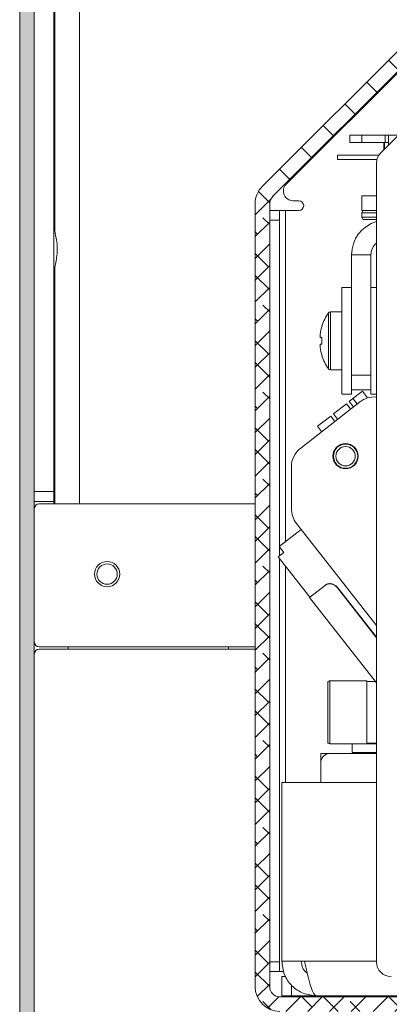
# Model space of a CAD drawing. Units: millimetres. Extents: x 100 to 7620, y 430 to 7931.
# Drawn here: x 1796 to 1873, y 6985 to 7188 of the extents above; entities that cross this region are included whole.
import ezdxf

# ---------------------------------------------------------------- set-up
doc = ezdxf.new("R2010")
doc.units = ezdxf.units.MM

msp = doc.modelspace()

# ---------------------------------------------------------------- hatches: boundary and pattern name
at = {"linetype": 'Continuous', "lineweight": 18}
h = msp.add_hatch(dxfattribs=at)
h.set_pattern_fill('ANSI38', angle=3e-322, style=0)
h.paths.add_polyline_path([(1796.45, 6108.25), (1799.45, 6108.25), (1799.45, 7238.18), (1796.45, 7238.18)], flags=0)
h = msp.add_hatch(dxfattribs=at)
h.set_pattern_fill('ANSI38', angle=3e-322, style=0)
edge = h.paths.add_edge_path(flags=0)
edge.add_arc((1850.05, 6988.61), 5.1, 180, 270)
edge.add_line((1850.05, 6983.51), (1995.95, 6983.51))
edge.add_line((1995.95, 6983.51), (1995.95, 6986.51))
edge.add_line((1995.95, 6986.51), (1850.05, 6986.51))
edge.add_arc((1850.05, 6988.61), 2.1, 180, 270, ccw=False)
edge.add_line((1847.95, 6988.61), (1847.95, 7150.1))
edge.add_arc((1850.05, 7150.1), 2.1, 135, 180, ccw=False)
edge.add_line((1848.56, 7151.59), (1887.47, 7190.49))
edge.add_arc((1888.95, 7189.01), 2.1, 90, 135, ccw=False)
edge.add_line((1888.95, 7191.11), (1974.08, 7191.11))
edge.add_line((1974.08, 7191.11), (1974.08, 7194.11))
edge.add_line((1974.08, 7194.11), (1888.95, 7194.11))
edge.add_arc((1888.95, 7189.01), 5.1, 90, 135)
edge.add_line((1885.34, 7192.61), (1846.44, 7153.71))
edge.add_arc((1850.05, 7150.1), 5.1, 135, 180)
edge.add_line((1844.95, 7150.1), (1844.95, 6988.61))

# ---------------------------------------------------------------- linework, layer by layer
at = {"color": 7, "linetype": 'Continuous', "lineweight": 18}
for p, q in [((1796.45, 7238.18), (1796.45, 6108.25)), ((1799.45, 7238.18), (1799.45, 6108.25)), ((1803.45, 7090.71), (1803.45, 7216.39)), ((1803.65, 7210.51), (1803.65, 7144.92)), ((1846.44, 7153.71), (1885.34, 7192.61)), ((1848.56, 7151.59), (1887.47, 7190.49)), ((1851.36, 7154.13), (1884.53, 7187.3)), ((1877.33, 7167.09), (1870.83, 7160.59)), ((1864.45, 7162.71), (1864.45, 7164.21)), ((1864.45, 7164.21), (1866.95, 7164.21)), ((1866.95, 7162.71), (1864.45, 7162.71)), ((1866.95, 7164.21), (1866.95, 7162.71)), ((1866.95, 7164.21), (1871.73, 7164.21)), ((1866.95, 7162.71), (1871.73, 7162.71)), ((1871.48, 7162.71), (1871.48, 7161.25)), ((1871.73, 7162.71), (1871.73, 7164.21)), ((1871.73, 7164.21), (1872.45, 7164.21)), ((1872.45, 7162.71), (1871.73, 7162.71)), ((1872.45, 7162.21), (1872.45, 7164.21)), ((1872.45, 7164.21), (1874.45, 7164.21)), ((1861.95, 7160.11), (1861.95, 7159.21)), ((1861.95, 7160.11), (1870.44, 7160.11)), ((1861.95, 7159.21), (1870.04, 7159.21)), ((1803.65, 7158.21), (1803.45, 7158.21)), ((1869.95, 7158.47), (1869.95, 6993.71)), ((1803.45, 7153.21), (1803.65, 7153.21)), ((1853.95, 7150.71), (1852.77, 7150.71)), ((1866.95, 7151.71), (1866.95, 7148.71)), ((1869.95, 7151.71), (1866.95, 7151.71)), ((1844.95, 6988.61), (1844.95, 7150.1)), ((1847.95, 6988.61), (1847.95, 7150.1)), ((1847.95, 7148.71), (1849.95, 7148.71)), ((1849.95, 7148.71), (1849.95, 7146.71)), ((1851.2, 7148.71), (1849.95, 7148.71)), ((1851.2, 7148.71), (1853.95, 7148.71)), ((1869.95, 7148.71), (1866.95, 7148.71)), ((1849.95, 7146.71), (1847.95, 7146.71)), ((1849.95, 7146.71), (1849.95, 7079.39)), ((1866.95, 7148.21), (1866.95, 7147.31)), ((1869.95, 7146.81), (1867.45, 7146.81)), ((1868.81, 7139.57), (1864.81, 7139.57)), ((1864.81, 7139.57), (1864.81, 7114.71)), ((1868.81, 7139.57), (1868.81, 7114.71)), ((1803.65, 7136.51), (1803.65, 7088.21)), ((1864.81, 7132.81), (1862.81, 7132.81)), ((1862.81, 7121.81), (1862.81, 7132.81)), ((1869.95, 7132.81), (1868.81, 7132.81)), ((1862.81, 7127.81), (1860.48, 7127.81)), ((1858.7, 7124.92), (1858.72, 7124.91)), ((1858.32, 7122.52), (1858.32, 7123.15)), ((1858.72, 7122.52), (1858.32, 7122.52)), ((1858.32, 7120.48), (1858.32, 7121.1)), ((1858.32, 7121.1), (1858.72, 7121.1)), ((1862.81, 7110.81), (1862.81, 7121.81)), ((1858.72, 7118.72), (1858.7, 7118.71)), ((1860.48, 7115.81), (1862.81, 7115.81)), ((1864.81, 7114.71), (1868.81, 7114.71)), ((1864.81, 7111.71), (1864.81, 7114.71)), ((1868.81, 7114.71), (1868.81, 7111.71)), ((1862.81, 7110.81), (1864.81, 7110.81)), ((1865.11, 7109.89), (1864.32, 7109.28)), ((1864.81, 7110.81), (1864.81, 7111.71)), ((1868.81, 7111.71), (1864.81, 7111.71)), ((1867.04, 7111.4), (1865.11, 7109.89)), ((1865.11, 7109.89), (1865.97, 7108.8)), ((1866.71, 7111.14), (1866.69, 7111.16)), ((1866.71, 7111.14), (1866.69, 7111.16)), ((1867.04, 7111.4), (1868.11, 7110.04)), ((1868.11, 7110.04), (1867.04, 7111.4)), ((1867.04, 7111.4), (1867.04, 7111.4)), ((1867.04, 7111.4), (1867.04, 7111.4)), ((1867.04, 7111.4), (1868.11, 7110.04)), ((1868.81, 7111.71), (1868.81, 7110.81)), ((1868.81, 7110.81), (1869.95, 7110.81)), ((1866.46, 7109.18), (1854.33, 7099.71)), ((1863.78, 7108.85), (1861.06, 7106.73)), ((1863.44, 7108.59), (1863.43, 7108.61)), ((1863.44, 7108.59), (1863.43, 7108.61)), ((1864.63, 7107.76), (1863.78, 7108.85)), ((1863.78, 7108.85), (1864.63, 7107.76)), ((1863.78, 7108.85), (1863.78, 7108.85)), ((1863.78, 7108.85), (1864.63, 7107.76)), ((1863.78, 7108.85), (1863.78, 7108.85)), ((1865.18, 7108.18), (1864.32, 7109.28)), ((1864.64, 7109.56), (1864.66, 7109.54)), ((1864.64, 7109.56), (1864.66, 7109.54)), ((1860.52, 7106.3), (1857.8, 7104.18)), ((1860.18, 7106.04), (1860.17, 7106.06)), ((1860.18, 7106.04), (1860.17, 7106.06)), ((1861.37, 7105.21), (1860.52, 7106.3)), ((1860.52, 7106.3), (1860.52, 7106.3)), ((1860.52, 7106.3), (1860.52, 7106.3)), ((1861.37, 7105.21), (1860.52, 7106.3)), ((1860.52, 7106.3), (1860.52, 7106.3)), ((1860.52, 7106.3), (1861.37, 7105.21)), ((1861.06, 7106.73), (1861.91, 7105.63)), ((1861.38, 7107.01), (1861.39, 7106.99)), ((1861.38, 7107.01), (1861.39, 7106.99)), ((1857.8, 7104.18), (1858.65, 7103.09)), ((1858.12, 7104.46), (1858.13, 7104.44)), ((1858.12, 7104.46), (1858.13, 7104.44)), ((1803.65, 7098.21), (1803.45, 7098.21)), ((1852.41, 7095.77), (1852.41, 7087.24)), ((1803.45, 7093.21), (1803.65, 7093.21)), ((1799.45, 7090.71), (1803.45, 7090.71)), ((1803.45, 7090.71), (1803.45, 7088.71)), ((1803.45, 7088.71), (1799.45, 7088.71)), ((1800.45, 7088.21), (1844.95, 7088.21)), ((1803.45, 7088.21), (1803.45, 7088.71)), ((1853.47, 7084.16), (1869.95, 7063.07)), ((1854.45, 7082.91), (1849.93, 7079.38)), ((1849.93, 7079.38), (1850.85, 7078.19)), ((1849.95, 7079.35), (1849.95, 7077.49)), ((1850.85, 7078.19), (1849.69, 7077.29)), ((1849.69, 7077.29), (1856.22, 7068.94)), ((1849.95, 7076.96), (1849.95, 6993.71)), ((1856.18, 7068.91), (1859.43, 7071.44)), ((1859.48, 7071.48), (1859.43, 7071.44)), ((1861.91, 7070.85), (1861.96, 7070.89)), ((1869.95, 7060.56), (1861.91, 7070.85)), ((1861.96, 7070.89), (1869.95, 7060.67)), ((1856.18, 7068.91), (1869.95, 7051.28)), ((1844.95, 7058.71), (1800.45, 7058.71)), ((1800.45, 7058.21), (1844.95, 7058.21)), ((1839.45, 7058.21), (1839.45, 7058.71)), ((1859.95, 7051.31), (1859.95, 7051.56)), ((1859.95, 7051.56), (1860.03, 7051.56)), ((1859.95, 7045.21), (1859.95, 7051.31)), ((1867.95, 7051.71), (1860.35, 7051.71)), ((1867.95, 7051.56), (1867.95, 7051.71)), ((1867.95, 7038.86), (1867.95, 7051.56)), ((1867.95, 7051.56), (1869.73, 7051.56)), ((1859.95, 7039.11), (1859.95, 7045.21)), ((1859.95, 7038.86), (1859.95, 7039.11)), ((1860.03, 7038.86), (1859.95, 7038.86)), ((1860.35, 7038.71), (1867.95, 7038.71)), ((1864.95, 7038.71), (1864.95, 7036.91)), ((1867.95, 7038.71), (1867.95, 7038.86)), ((1867.95, 7038.86), (1869.95, 7038.86)), ((1867.95, 7038.71), (1869.95, 7038.71)), ((1858.45, 7034.71), (1858.45, 7036.71)), ((1858.45, 7036.71), (1860.45, 7036.71)), ((1869.95, 7036.71), (1860.45, 7036.71)), ((1864.95, 7036.91), (1869.95, 7036.91)), ((1858.45, 7030.71), (1858.45, 7034.71)), ((1850.45, 6993.85), (1850.45, 7030.71)), ((1850.45, 7030.71), (1869.95, 7030.71)), ((1847.95, 6993.71), (1849.95, 6993.71)), ((1849.95, 6993.71), (1849.95, 6991.71)), ((1855.15, 6993.85), (1850.45, 6993.85)), ((1849.95, 6991.71), (1847.95, 6991.71)), ((1849.95, 6991.71), (1850.77, 6991.71)), ((1850.45, 6986.71), (1850.45, 6990.71)), ((1850.45, 6990.71), (1851.24, 6990.71)), ((1995.95, 6986.51), (1850.05, 6986.51)), ((1852.45, 6986.71), (1850.45, 6986.71)), ((1857.59, 6986.71), (1852.45, 6986.71)), ((1955.45, 6986.71), (1857.59, 6986.71)), ((1866.45, 6986.51), (1866.45, 6986.71))]:
    msp.add_line(p, q, dxfattribs=at)
at = {"color": 8, "linetype": 'Continuous', "lineweight": 18}
for p, q in [((1808.75, 7088.21), (1808.75, 7210.51)), ((1871.59, 7162.71), (1871.59, 7161.35)), ((1851.2, 7080.37), (1851.2, 7148.71)), ((1869.95, 7148.21), (1866.95, 7148.21)), ((1866.95, 7147.31), (1869.95, 7147.31)), ((1860.04, 7121.81), (1860.04, 7127.59)), ((1860.48, 7121.81), (1860.48, 7127.81)), ((1860.04, 7116.04), (1860.04, 7121.81)), ((1860.48, 7115.81), (1860.48, 7121.81)), ((1851.2, 7030.71), (1851.2, 7075.36)), ((1806.45, 7058.21), (1806.45, 7058.71)), ((1860.35, 7051.71), (1860.35, 7045.21)), ((1860.35, 7045.21), (1860.35, 7038.71)), ((1869.95, 6993.85), (1855.15, 6993.85)), ((1852.45, 6988.94), (1852.45, 6986.71)), ((1871.45, 6986.71), (1871.45, 6986.51))]:
    msp.add_line(p, q, dxfattribs=at)
at = {"color": 7, "linetype": 'Continuous', "lineweight": 18}
for centre, radius in [((1863.58, 7098.02), 2.6), ((1863.58, 7098.02), 2.5), ((1863.58, 7098.02), 2), ((1814.45, 7073.71), 2.6), ((1814.45, 7073.71), 2.1)]:
    msp.add_circle(centre, radius, dxfattribs=at)
for centre, radius, start, end in [((1872.95, 7158.47), 3, 135, 180), ((1850.05, 7150.1), 5.1, 135, 180), ((1852.77, 7152.71), 2, 135, 270), ((1850.05, 7150.1), 2.1, 135, 180), ((1853.95, 7149.71), 1, 270, 90), ((1867.45, 7148.21), 0.5, 90, 180), ((1871.95, 7139.57), 7.14, 106.2669, 180), ((1867.45, 7147.31), 0.5, 180, 270), ((1871.95, 7139.57), 3.14, 129.5642, 180), ((1868.21, 7121.81), 10, 144.7485, 161.9181), ((1860.48, 7127.27), 0.54, 90, 144.7485), ((1868.21, 7121.81), 9.97, 161.9395, 172.2933), ((1869.75, 7121.81), 11.05, 176.3161, 183.6839), ((1868.21, 7121.81), 9.97, 187.7067, 198.0605), ((1868.21, 7121.81), 10, 198.0819, 215.2515), ((1860.48, 7116.35), 0.54, 215.2515, 270), ((1869.54, 7105.24), 5, 85.2956, 128), ((1857.41, 7095.77), 5, 128, 180), ((1800.45, 7087.21), 1, 90, 180), ((1857.41, 7087.24), 5, 180, 218), ((1800.45, 7059.71), 1, 180, 270), ((1800.45, 7057.21), 1, 90, 180), ((1860.35, 7051.31), 0.4, 90, 180), ((1860.35, 7039.11), 0.4, 180, 270), ((1860.45, 7034.71), 2, 90, 180), ((1872.95, 6993.71), 3, 180, 270), ((1850.05, 6988.61), 5.1, 180, 270), ((1850.05, 6988.61), 2.1, 180, 270)]:
    msp.add_arc(centre, radius, start, end, dxfattribs=at)
for points, knots in [([(1803.65, 7144.92), (1803.68, 7144.6), (1803.74, 7143.97), (1804.06, 7142.59), (1804.24, 7141), (1804.14, 7139.36), (1803.86, 7137.91), (1803.66, 7136.99), (1803.65, 7136.59), (1803.65, 7136.51)], [0, 0, 0, 0, 0.153797, 0.30524, 0.476546, 0.634921, 0.787229, 0.956251, 1, 1, 1, 1]), ([(1859.43, 7071.44), (1859.61, 7071.54), (1859.96, 7071.73), (1860.65, 7071.69), (1861.25, 7071.44), (1861.66, 7071.15), (1861.84, 7070.93), (1861.91, 7070.85)], [0, 0, 0, 0, 0.284753, 0.570371, 0.757197, 0.911723, 1, 1, 1, 1]), ([(1859.48, 7071.48), (1859.65, 7071.58), (1860.01, 7071.77), (1860.7, 7071.73), (1861.3, 7071.48), (1861.71, 7071.19), (1861.9, 7070.97), (1861.96, 7070.89)], [0, 0, 0, 0, 0.2845, 0.570555, 0.757218, 0.911479, 1, 1, 1, 1]), ([(1855.69, 6991.42), (1855.58, 6991.48), (1855.12, 6991.77), (1854.6, 6992.64), (1854.5, 6993.45), (1854.45, 6993.85)], [0, 0, 0, 0, 0.138523, 0.569261, 1, 1, 1, 1]), ([(1855.15, 6993.85), (1855.24, 6993.45), (1855.42, 6992.63), (1855.69, 6991.44), (1855.95, 6990.31), (1856.22, 6989.29), (1856.49, 6988.41), (1856.76, 6987.69), (1857.02, 6987.15), (1857.3, 6986.79), (1857.49, 6986.74), (1857.59, 6986.71)], [0, 0, 0, 0, 0.108329, 0.219798, 0.328133, 0.439609, 0.547943, 0.659419, 0.767754, 0.87923, 1, 1, 1, 1])]:
    msp.add_open_spline(points, degree=3, knots=knots, dxfattribs=at)
msp.add_open_spline([(1857.59, 6986.71), (1856.65, 6986.82), (1854.78, 6987.04), (1852.42, 6988.69), (1850.77, 6991.05), (1850.55, 6992.92), (1850.45, 6993.85)], degree=3, dxfattribs=at)

doc.saveas('drawing.dxf')
